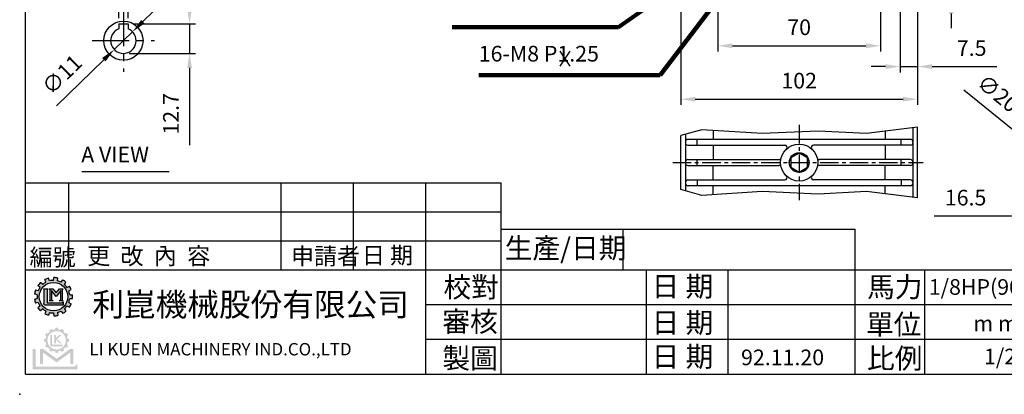
# Model space of a CAD drawing. Extents: x 0 to 670, y 0 to 487.
# Drawn here: x 0 to 424, y 0 to 162 of the extents above; entities that cross this region are included whole.
import ezdxf

# ---------------------------------------------------------------- set-up
doc = ezdxf.new("R2010")
doc.units = 0
doc.header["$LTSCALE"] = 0.5
doc.linetypes.add('CENTER', pattern=[50.8, 31.75, -6.35, 6.35, -6.35])
doc.layers.get('0').update_dxf_attribs({"linetype": 'CONTINUOUS'})
doc.layers.get('DEFPOINTS').update_dxf_attribs({"linetype": 'CONTINUOUS'})
for name, color, linetype in [('BORDER', 5, 'CONTINUOUS'), ('CENTER', 6, 'CENTER'), ('DIM', 3, 'CONTINUOUS'), ('HACHURE', 1, 'CONTINUOUS'), ('HATCH', 1, 'CONTINUOUS'), ('MAIN', 7, 'CONTINUOUS')]:
    doc.layers.add(name, color=color, linetype=linetype)
doc.styles.add('CHINA', font='romanc.shx', dxfattribs={"bigfont": 'china.shx'})
doc.styles.add('CLARK', font='KAIU.TTF')
doc.styles.add('ROMANC', font='romanc')
doc.dimstyles.new('CHINA', dxfattribs={"dimtxt": 2.7, "dimasz": 2.3, "dimexe": 1.5, "dimexo": 1.5, "dimgap": 1.5, "dimtad": 1, "dimdec": 4, "dimlfac": -1, "dimzin": 9, "dimdsep": 46, "dimtxsty": 'CHINA', "dimcen": 0, "dimclrd": 256, "dimclre": 256, "dimclrt": 256, "dimadec": 0, "dimazin": 0, "dimtfac": 1, "dimtdec": 3, "dimtofl": 0, "dimtmove": 0, "dimatfit": 3, "dimfxl": 0, "dimtolj": 1, "dimtzin": 9, "dimarcsym": 0})

# ---------------------------------------------------------------- blocks, each defined once
blk = doc.blocks.new('3-02')
at = {"layer": 'HACHURE'}
for p, q in [((-2.32, 1.6), (-2.68, 1.92)), ((-1.86, 2.11), (-2.23, 2.43)), ((-1.31, 2.49), (-1.48, 2.95)), ((-0.67, 2.73), (-0.85, 3.19)), ((0, 2.81), (0.06, 3.3)), ((0.67, 2.73), (0.73, 3.22)), ((1.31, 2.49), (1.59, 2.89)), ((1.87, 2.1), (2.14, 2.51)), ((2.31, 1.6), (2.75, 1.83)), ((-2.79, 0.34), (-3.27, 0.46)), ((-2.63, 1), (-3.11, 1.12)), ((-1.72, 1.35), (-0.94, 1.35)), ((-1.58, 1.22), (-1.72, 1.35)), ((-1.58, -1.18), (-1.58, 1.22)), ((-0.94, 1.35), (-1.11, 1.21)), ((-1.11, 1.21), (-1.11, -1.06)), ((-0.73, 1.34), (-0.09, 1.34)), ((-0.6, 1.21), (-0.73, 1.34)), ((-0.6, -0.52), (-0.6, 1.21)), ((-0.33, 1.04), (-0.33, -0.48)), ((0.46, 0.02), (-0.33, 1.04)), ((-0.09, 1.34), (0.46, 0.69)), ((0.46, 0.69), (1.02, 1.35)), ((1.26, 1.07), (0.46, 0.02)), ((1.02, 1.35), (1.64, 1.35)), ((1.26, -0.49), (1.26, 1.07)), ((1.64, 1.35), (1.52, 1.21)), ((1.52, 1.21), (1.52, -0.52)), ((2.63, 1), (3.06, 1.22)), ((2.79, 0.34), (3.28, 0.34)), ((-2.79, -0.34), (-3.27, -0.46)), ((-2.63, -1), (-3.11, -1.12)), ((-2.32, -1.6), (-2.68, -1.92)), ((-1.7, -1.24), (-1.58, -1.18)), ((-1.5, -1.46), (-1.7, -1.24)), ((1.66, -1.46), (-1.5, -1.46)), ((-1.11, -1.06), (1.47, -1.06)), ((-0.72, -0.73), (-0.6, -0.52)), ((-0.04, -0.73), (-0.72, -0.73)), ((-0.33, -0.48), (-0.04, -0.73)), ((0.98, -0.72), (1.26, -0.49)), ((1.65, -0.72), (0.98, -0.72)), ((1.47, -1.06), (1.66, -0.87)), ((1.52, -0.52), (1.65, -0.72)), ((1.66, -0.87), (1.66, -1.46)), ((2.31, -1.6), (2.75, -1.83)), ((2.63, -1), (3.06, -1.22)), ((2.79, -0.34), (3.28, -0.34)), ((-1.86, -2.11), (-2.23, -2.43)), ((-1.31, -2.49), (-1.48, -2.95)), ((-0.67, -2.73), (-0.85, -3.19)), ((0, -2.81), (0.06, -3.3)), ((0.67, -2.73), (0.73, -3.22)), ((1.31, -2.49), (1.59, -2.89)), ((1.87, -2.1), (2.14, -2.51))]:
    blk.add_line(p, q, dxfattribs=at)
blk.add_circle((0, 0), 2.46, dxfattribs=at)
for radius, start, end in [(3.3, 132.553, 144.3701), (2.81, 117.706, 131.5248), (3.3, 104.8607, 116.6778), (2.81, 90.0137, 103.8325), (3.3, 77.1684, 88.9855), (2.81, 62.3214, 76.1402), (3.3, 49.4761, 61.2932), (2.81, 34.6291, 48.4479), (3.3, 21.7837, 33.6009), (3.3, 160.2453, 172.0624), (2.81, 173.0906, 186.9094), (2.81, 145.3983, 159.2171), (2.81, 6.9368, 20.7555), (3.3, 354.0914, 5.9086), (3.3, 187.9376, 199.7547), (2.81, 200.7829, 214.6017), (2.81, 311.5521, 325.3709), (2.81, 339.2445, 353.0632), (3.3, 326.3991, 338.2163), (3.3, 215.6299, 227.447), (2.81, 228.4752, 242.294), (3.3, 243.3222, 255.1393), (2.81, 256.1675, 269.9863), (3.3, 271.0145, 282.8316), (2.81, 283.8598, 297.6786), (3.3, 298.7068, 310.5239)]:
    blk.add_arc((0, 0), radius, start, end, dxfattribs=at)
blk = doc.blocks.new('*D2')
at = {"layer": 'DEFPOINTS', "color": 0}
for p in [(378.32, 177.95), (401.36, 177.95), (385.82, 170.45)]:
    blk.add_point(p, dxfattribs=at)
at = {"layer": 'DIM'}
for p, q in [((401.36, 184.2), (401.36, 212.09)), ((380.82, 177.95), (403.86, 177.95)), ((401.36, 170.45), (401.36, 177.95)), ((388.32, 170.45), (403.86, 170.45)), ((401.36, 164.2), (401.36, 157.95))]:
    blk.add_line(p, q, dxfattribs=at)
for points in [[(400.32, 184.2), (402.4, 184.2), (401.36, 177.95)], [(400.32, 164.2), (402.4, 164.2), (401.36, 170.45)]]:
    blk.add_solid(points, dxfattribs=at)
at = {"layer": 'DIM', "insert": (394.24, 201.27), "char_height": 6.75, "attachment_point": 5, "rotation": 90, "style": 'CHINA'}
blk.add_mtext('7.5', dxfattribs=at)
blk = doc.blocks.new('*D12')
at = {"layer": 'DEFPOINTS', "color": 0}
for p in [(284.82, 171.45), (386.82, 171.45), (386.82, 127.26)]:
    blk.add_point(p, dxfattribs=at)
at = {"layer": 'DIM'}
for p, q in [((284.82, 168.95), (284.82, 124.76)), ((386.82, 168.95), (386.82, 124.76)), ((291.07, 127.26), (380.57, 127.26))]:
    blk.add_line(p, q, dxfattribs=at)
for points in [[(291.07, 128.3), (291.07, 126.22), (284.82, 127.26)], [(380.57, 128.3), (380.57, 126.22), (386.82, 127.26)]]:
    blk.add_solid(points, dxfattribs=at)
at = {"layer": 'DIM', "insert": (335.82, 134.38), "char_height": 6.75, "attachment_point": 5, "style": 'CHINA'}
blk.add_mtext('102', dxfattribs=at)
blk = doc.blocks.new('*D13')
at = {"layer": 'DEFPOINTS', "color": 0}
for p in [(300.82, 169.1), (370.82, 169.1), (370.82, 150.28)]:
    blk.add_point(p, dxfattribs=at)
at = {"layer": 'DIM'}
for p, q in [((300.82, 166.6), (300.82, 147.78)), ((370.82, 166.6), (370.82, 147.78)), ((307.07, 150.28), (364.57, 150.28))]:
    blk.add_line(p, q, dxfattribs=at)
for points in [[(307.07, 151.33), (307.07, 149.24), (300.82, 150.28)], [(364.57, 151.33), (364.57, 149.24), (370.82, 150.28)]]:
    blk.add_solid(points, dxfattribs=at)
at = {"layer": 'DIM', "insert": (335.82, 157.41), "char_height": 6.75, "attachment_point": 5, "style": 'CHINA'}
blk.add_mtext('70', dxfattribs=at)
blk = doc.blocks.new('*D14')
at = {"layer": 'DEFPOINTS', "color": 0}
for p in [(379.32, 178.95), (386.82, 171.45), (386.82, 141.32)]:
    blk.add_point(p, dxfattribs=at)
at = {"layer": 'DIM'}
for p, q in [((379.32, 176.45), (379.32, 138.82)), ((386.82, 168.95), (386.82, 138.82)), ((373.07, 141.32), (366.82, 141.32)), ((379.32, 141.32), (386.82, 141.32)), ((393.07, 141.32), (420.96, 141.32))]:
    blk.add_line(p, q, dxfattribs=at)
for points in [[(373.07, 142.36), (373.07, 140.28), (379.32, 141.32)], [(393.07, 142.36), (393.07, 140.28), (386.82, 141.32)]]:
    blk.add_solid(points, dxfattribs=at)
at = {"layer": 'DIM', "insert": (410.14, 148.44), "char_height": 6.75, "attachment_point": 5, "style": 'CHINA'}
blk.add_mtext('7.5', dxfattribs=at)
blk = doc.blocks.new('*D19')
at = {"layer": 'DEFPOINTS', "color": 0}
for p in [(46.67, 168.39), (42.67, 159.7), (46.67, 159.7)]:
    blk.add_point(p, dxfattribs=at)
at = {"layer": 'DIM'}
for p, q in [((42.67, 162.2), (42.67, 170.89)), ((46.67, 162.2), (46.67, 170.89)), ((36.42, 168.39), (30.17, 168.39)), ((42.67, 168.39), (46.67, 168.39)), ((52.92, 168.39), (59.17, 168.39))]:
    blk.add_line(p, q, dxfattribs=at)
for points in [[(36.42, 169.43), (36.42, 167.35), (42.67, 168.39)], [(52.92, 169.43), (52.92, 167.35), (46.67, 168.39)]]:
    blk.add_solid(points, dxfattribs=at)
at = {"layer": 'DIM', "insert": (44.67, 175.51), "char_height": 6.75, "attachment_point": 5, "style": 'CHINA'}
blk.add_mtext('4', dxfattribs=at)
blk = doc.blocks.new('*D20')
at = {"layer": 'DEFPOINTS', "color": 0}
for p in [(46.67, 159.7), (44.67, 147), (73.18, 147)]:
    blk.add_point(p, dxfattribs=at)
at = {"layer": 'DIM'}
for p, q in [((73.18, 165.95), (73.18, 172.2)), ((49.17, 159.7), (75.68, 159.7)), ((73.18, 159.7), (73.18, 147)), ((47.17, 147), (75.68, 147)), ((73.18, 140.75), (73.18, 107.39))]:
    blk.add_line(p, q, dxfattribs=at)
for points in [[(72.13, 165.95), (74.22, 165.95), (73.18, 159.7)], [(72.13, 140.75), (74.22, 140.75), (73.18, 147)]]:
    blk.add_solid(points, dxfattribs=at)
at = {"layer": 'DIM', "insert": (66.05, 120.95), "char_height": 6.75, "attachment_point": 5, "rotation": 90, "style": 'CHINA'}
blk.add_mtext('12.7', dxfattribs=at)
blk = doc.blocks.new('*D21')
at = {"layer": 'DEFPOINTS', "color": 0}
for p in [(48.62, 156.34), (40.73, 148.66)]:
    blk.add_point(p, dxfattribs=at)
at = {"layer": 'DIM'}
for p, q in [((53.09, 160.7), (57.57, 165.06)), ((48.62, 156.34), (40.73, 148.66)), ((15.81, 124.4), (36.26, 144.3))]:
    blk.add_line(p, q, dxfattribs=at)
for points in [[(52.37, 161.44), (53.82, 159.95), (48.62, 156.34)], [(35.53, 145.05), (36.98, 143.56), (40.73, 148.66)]]:
    blk.add_solid(points, dxfattribs=at)
at = {"layer": 'DIM', "insert": (18.83, 137.27), "char_height": 6.75, "attachment_point": 5, "rotation": 44.2384, "style": 'CHINA'}
blk.add_mtext('∅11', dxfattribs=at)
blk = doc.blocks.new('*D26')
at = {"layer": 'DEFPOINTS', "color": 0}
for p in [(435.81, 107.83), (451.34, 95.22)]:
    blk.add_point(p, dxfattribs=at)
at = {"layer": 'DIM'}
for p, q in [((406.81, 131.37), (430.96, 111.77)), ((451.34, 95.22), (435.81, 107.83)), ((456.19, 91.28), (461.05, 87.34))]:
    blk.add_line(p, q, dxfattribs=at)
for points in [[(431.62, 112.57), (430.31, 110.96), (435.81, 107.83)], [(456.85, 92.09), (455.54, 90.47), (451.34, 95.22)]]:
    blk.add_solid(points, dxfattribs=at)
at = {"layer": 'DIM', "insert": (420.95, 129.07), "char_height": 6.75, "attachment_point": 5, "rotation": 320.9312, "style": 'CHINA'}
blk.add_mtext('∅20', dxfattribs=at)
blk = doc.blocks.new('*D27')
at = {"layer": 'DEFPOINTS', "color": 0}
for p in [(433.58, 101.52), (450.08, 98.52), (433.58, 76.82)]:
    blk.add_point(p, dxfattribs=at)
at = {"layer": 'DIM'}
for p, q in [((433.58, 99.02), (433.58, 74.32)), ((450.08, 96.02), (450.08, 74.32)), ((427.33, 76.82), (393.97, 76.82)), ((450.08, 76.82), (433.58, 76.82)), ((456.33, 76.82), (462.58, 76.82))]:
    blk.add_line(p, q, dxfattribs=at)
for points in [[(427.33, 77.86), (427.33, 75.77), (433.58, 76.82)], [(456.33, 77.86), (456.33, 75.77), (450.08, 76.82)]]:
    blk.add_solid(points, dxfattribs=at)
at = {"layer": 'DIM', "insert": (407.52, 83.94), "char_height": 6.75, "attachment_point": 5, "style": 'CHINA'}
blk.add_mtext('16.5', dxfattribs=at)

msp = doc.modelspace()

# ---------------------------------------------------------------- hatches: boundary and pattern name
at = {"layer": 'HACHURE'}
h = msp.add_hatch(color=256, dxfattribs=at)
h.paths.add_polyline_path([(20.7084, 42.1017, 1), (8.4201, 42.1017, 1)], flags=16)
h.paths.add_polyline_path([(14.5626, 49.1335, 0.06036901), (12.883, 48.9296), (12.4484, 50.0757, 0.05160767), (10.8602, 49.4734), (11.2949, 48.3273, 0.06036901), (9.9025, 47.3662), (8.985, 48.1791, 0.05160767), (7.8587, 46.9077), (8.7762, 46.0949, 0.06036901), (7.9899, 44.5968), (6.7998, 44.8901, 0.05160767), (6.3933, 43.241), (7.5834, 42.9476, 0.06036901), (7.5834, 41.2558), (6.3933, 40.9624, 0.05160767), (6.7998, 39.3132), (7.9899, 39.6066, 0.06036901), (8.7762, 38.1085), (7.8587, 37.2957, 0.05160767), (8.985, 36.0243), (9.9025, 36.8371, 0.06036901), (11.2949, 35.8761), (10.8602, 34.7299, 0.05160767), (12.4484, 34.1276), (12.883, 35.2738, 0.06036901), (14.5626, 35.0698), (14.7103, 33.853, 0.05160767), (16.3965, 34.0577), (16.2487, 35.2746, 0.06036901), (17.8306, 35.8745), (18.5269, 34.8657, 0.05160767), (19.9248, 35.8306), (19.2285, 36.8394, 0.06036901), (20.3504, 38.1057), (21.4358, 37.5361, 0.05160767), (22.2251, 39.0401), (21.1397, 39.6097, 0.06036901), (21.5446, 41.2524), (22.7704, 41.2524, 0.05160767), (22.7704, 42.9509), (21.5446, 42.9509, 0.06036901), (21.1397, 44.5936), (22.2251, 45.1633, 0.05160767), (21.4358, 46.6673), (20.3504, 46.0976, 0.06036901), (19.2285, 47.364), (19.9248, 48.3728, 0.05160767), (18.5269, 49.3377), (17.8306, 48.3289, 0.06036901), (16.2487, 48.9288), (16.3965, 50.1456, 0.05160767), (14.7103, 50.3504)])
h.paths.add_polyline_path([(14.3273, 45.4571), (15.71, 43.8321), (17.1183, 45.4699), (18.6675, 45.4699), (18.3602, 45.1372), (18.3602, 40.7996), (18.6803, 40.3006), (17.0159, 40.3006), (17.7201, 40.8764), (17.7201, 44.7662), (15.71, 42.1559), (13.7384, 44.6894), (13.7384, 40.8892), (14.4681, 40.2878), (12.7526, 40.2878), (13.0598, 40.7996), (13.0598, 45.1372), (12.727, 45.4571)], flags=0)
h.paths.add_polyline_path([(12.2207, 45.477), (11.7939, 45.1161), (11.7939, 39.4393), (18.2292, 39.4393), (18.7216, 39.9315), (18.7216, 38.4549), (10.8089, 38.4549), (10.3164, 39.0127), (10.6119, 39.144), (10.6119, 45.1489), (10.2635, 45.477)], flags=0)
h = msp.add_hatch(color=256, dxfattribs=at)
edge = h.paths.add_edge_path(flags=16)
edge.add_arc((15.9132, 23.2745), 3.9791, 0, 360)
h.paths.add_polyline_path([(24.796, 10.7293), (24.796, 13.0544), (23.5366, 11.9675), (6.9218, 11.9675), (6.9218, 19.5371), (5.6073, 19.5371), (5.6073, 10.7293)])
edge = h.paths.add_edge_path()
edge.add_arc((15.9132, 23.2745), 4.7749, 37.218586, 52.781414)
edge.add_line((18.8014, 27.0769), (19.122, 27.6322))
edge.add_arc((15.9132, 23.2745), 5.4116, 53.634409, 66.365591)
edge.add_line((18.0827, 28.2322), (17.7622, 27.6769))
edge.add_arc((15.9132, 23.2745), 4.7749, 67.218586, 82.781414)
edge.add_line((16.5132, 28.0116), (16.5132, 28.6527))
edge.add_arc((15.9132, 23.2745), 5.4116, 83.634409, 96.365591)
edge.add_line((15.3133, 28.6527), (15.3133, 28.0116))
edge.add_arc((15.9132, 23.2745), 4.7749, 97.218586, 112.781414)
edge.add_line((14.0643, 27.6769), (13.7437, 28.2322))
edge.add_arc((15.9132, 23.2745), 5.4116, 113.634409, 126.365591)
edge.add_line((12.7045, 27.6322), (13.0251, 27.0769))
edge.add_arc((15.9132, 23.2745), 4.7749, 127.218586, 142.781414)
edge.add_line((12.1108, 26.1627), (11.5556, 26.4832))
edge.add_arc((15.9132, 23.2745), 5.4116, 143.634409, 156.365591)
edge.add_line((10.9556, 25.444), (11.5108, 25.1234))
edge.add_arc((15.9132, 23.2745), 4.7749, 157.218586, 172.781414)
edge.add_line((11.1762, 23.8745), (10.535, 23.8745))
edge.add_arc((15.9132, 23.2745), 5.4116, 173.634409, 186.365591)
edge.add_line((10.535, 22.6745), (11.1762, 22.6745))
edge.add_arc((15.9132, 23.2745), 4.7749, 187.218586, 202.781414)
edge.add_line((11.5108, 21.4256), (10.9556, 21.105))
edge.add_arc((15.9132, 23.2745), 5.4116, 203.634409, 216.365591)
edge.add_line((11.5556, 20.0658), (12.1108, 20.3863))
edge.add_arc((15.9132, 23.2745), 4.7749, 217.218586, 232.781414)
edge.add_line((13.0251, 19.4721), (12.7045, 18.9168))
edge.add_arc((15.9132, 23.2745), 5.4116, 233.634409, 246.365591)
edge.add_line((13.7437, 18.3168), (14.0643, 18.8721))
edge.add_arc((15.9132, 23.2745), 4.7749, 247.218586, 262.781414)
edge.add_line((15.3133, 18.5374), (15.3133, 17.8963))
edge.add_arc((15.9132, 23.2745), 5.4116, 263.634409, 276.365591)
edge.add_line((16.5132, 17.8963), (16.5132, 18.5374))
edge.add_arc((15.9132, 23.2745), 4.7749, 277.218586, 292.781414)
edge.add_line((17.7622, 18.8721), (18.0827, 18.3168))
edge.add_arc((15.9132, 23.2745), 5.4116, 293.634409, 306.365591)
edge.add_line((19.122, 18.9168), (18.8014, 19.4721))
edge.add_arc((15.9132, 23.2745), 4.7749, 307.218586, 322.781414)
edge.add_line((19.7157, 20.3863), (20.2709, 20.0658))
edge.add_arc((15.9132, 23.2745), 5.4116, 323.634409, 336.365591)
edge.add_line((20.8709, 21.105), (20.3157, 21.4256))
edge.add_arc((15.9132, 23.2745), 4.7749, 337.218586, 352.781414)
edge.add_line((20.6503, 22.6745), (21.2915, 22.6745))
edge.add_arc((15.9132, 23.2745), 5.4116, 353.634409, 366.365591)
edge.add_line((21.2915, 23.8745), (20.6503, 23.8745))
edge.add_arc((15.9132, 23.2745), 4.7749, 7.218586, 22.781414)
edge.add_line((20.3157, 25.1234), (20.8709, 25.444))
edge.add_arc((15.9132, 23.2745), 5.4116, 23.634409, 36.365591)
edge.add_line((20.2709, 26.4832), (19.7157, 26.1627))
h.paths.add_polyline_path([(21.8163, 18.0211), (15.9132, 13.7669), (10.0102, 18.0211), (10.0102, 13.0075), (8.6984, 13.0075), (8.6984, 19.5371), (10.13, 19.5371), (15.9132, 15.3693), (21.6965, 19.5371), (23.1281, 19.5371), (23.1281, 13.0075), (21.8163, 13.0075)])
h.paths.add_polyline_path([(14.9215, 25.6195), (14.9215, 22.0167), (15.6936, 22.0167), (15.6936, 23.5481), (17.2316, 22.0167), (18.0795, 22.0167), (16.1037, 23.9146), (18.1354, 25.6195), (17.0985, 25.6195), (15.6936, 24.4546), (15.6936, 25.6195)], flags=0)
h.paths.add_polyline_path([(18.4869, 20.6907), (18.4869, 21.4531), (13.9613, 21.4531), (13.9613, 25.6195), (13.1955, 25.6195), (13.1955, 20.6907)], flags=0)

# ---------------------------------------------------------------- linework, layer by layer
at = {"layer": 'BORDER'}
for p, q in [((2.5, 8.75), (2.5, 481.25)), ((2.5, 53.75), (650, 53.75)), ((2.5, 8.75), (650, 8.75))]:
    msp.add_line(p, q, dxfattribs=at)
at = {"layer": 'CENTER'}
for p, q in [((44.675, 165.9504), (44.675, 139.0504)), ((31.225, 152.5004), (58.125, 152.5004))]:
    msp.add_line(p, q, dxfattribs=at)
at = {"layer": 'CENTER', "ltscale": 0.5}
for p, q in [((335.8205, 116.1457), (335.8205, 83.7371)), ((281.3838, 99.9414), (389.2717, 99.9414))]:
    msp.add_line(p, q, dxfattribs=at)
at = {"layer": 'DIM'}
for p, q in [((236.9873, 147.9376), (232.7785, 141.542)), ((232.7785, 147.9376), (236.9873, 141.542)), ((21.2048, 53.75), (21.2048, 91.1596))]:
    msp.add_line(p, q, dxfattribs=at)
at = {"layer": 'DIM', "color": 3}
for p, q in [((112.6506, 53.75), (112.6506, 91.1596)), ((143.8253, 53.75), (143.8253, 91.1596)), ((174.9999, 53.75), (174.9999, 91.1596)), ((2.5, 78.6898), (207.5, 78.6898)), ((2.5, 66.2199), (207.5, 66.2199)), ((175, 8.75), (175, 53.75)), ((207.5, 8.75), (207.5, 53.75)), ((270, 8.75), (270, 53.75)), ((305.2961, 8.75), (305.2961, 53.75)), ((360, 8.75), (360, 53.75)), ((390, 8.75), (390, 53.75)), ((175, 38.75), (650, 38.75)), ((175, 23.75), (550, 23.75))]:
    msp.add_line(p, q, dxfattribs=at)
at = {"layer": 'DIM', "color": 5}
msp.add_line((175, 8.75), (175, 53.75), dxfattribs=at)
at = {"layer": 'HACHURE'}
msp.add_circle((335.8205, 99.9414), 4.1, dxfattribs=at)
at = {"layer": 'HATCH'}
for points in [[(386.8205, 115.1984), (364.7825, 112.4038), (343.9831, 113.5197), (319.8335, 112.4038), (293.8692, 114.0776), (284.8205, 111.6271)], [(386.8205, 84.6845), (364.7825, 87.479), (343.9831, 86.3631), (319.8335, 87.479), (293.8692, 85.8052), (284.8205, 88.2557)]]:
    msp.add_lwpolyline(points, dxfattribs=at)
at = {"layer": 'MAIN'}
for p, q in [((42.675, 159.7004), (46.675, 159.7004)), ((42.675, 159.7004), (42.675, 157.6239)), ((46.675, 159.7004), (46.675, 157.6239)), ((384.8205, 114.9447), (384.8205, 84.9381)), ((386.8205, 84.6845), (386.8205, 115.1984)), ((284.8205, 88.2557), (284.8205, 111.6271)), ((286.8205, 112.1687), (286.8205, 87.7141)), ((298.8206, 113.7584), (298.8206, 109.9414)), ((372.8205, 113.4231), (372.8205, 109.9414)), ((383.8205, 109.9414), (287.8205, 109.9414)), ((287.8205, 107.4414), (329.5956, 107.4414)), ((291.8205, 107.4414), (291.8205, 109.9414)), ((298.8205, 107.4414), (298.8205, 101.1914)), ((383.8205, 107.4414), (342.0455, 107.4414)), ((372.8205, 107.4414), (372.8205, 101.1914)), ((379.8205, 107.4414), (379.8205, 109.9414)), ((287.8205, 101.1914), (327.1063, 101.1914)), ((287.8205, 98.6914), (327.1063, 98.6914)), ((291.8205, 98.6914), (291.8205, 101.1914)), ((298.8205, 92.4414), (298.8205, 98.6914)), ((383.8205, 101.1914), (344.5348, 101.1914)), ((383.8205, 98.6914), (344.5348, 98.6914)), ((372.8205, 92.4414), (372.8205, 98.6914)), ((379.8205, 98.6914), (379.8205, 101.1914)), ((26.7126, 96.1279), (64.4266, 96.1279)), ((2.5, 91.1596), (207.5, 91.1596)), ((207.5, 53.75), (207.5, 91.1596)), ((287.8205, 92.4414), (329.5956, 92.4414)), ((383.8205, 89.9414), (287.8205, 89.9414)), ((291.8205, 92.4414), (291.8205, 89.9414)), ((298.8206, 86.1244), (298.8206, 89.9414)), ((383.8205, 92.4414), (342.0455, 92.4414)), ((372.8205, 86.4597), (372.8205, 89.9414)), ((379.8205, 92.4414), (379.8205, 89.9414)), ((207.5, 71.25), (360, 71.25)), ((260, 53.75), (260, 71.25)), ((360, 53.75), (360, 71.25))]:
    msp.add_line(p, q, dxfattribs=at)
msp.add_lwpolyline([(335.8205, 104.0414), (332.2698, 101.9914), (332.2698, 97.8914), (335.8205, 95.8414), (339.3712, 97.8914), (339.3712, 101.9914)], close=True, dxfattribs=at)
for centre, radius in [((44.675, 152.5004), 8.45), ((335.8205, 99.9414), 8), ((335.8205, 99.9414), 4.25)]:
    msp.add_circle(centre, radius, dxfattribs=at)
for centre, radius, start, end in [((44.675, 152.5004), 5.5, 111.323686, 68.676314), ((287.8205, 108.9414), 1, 90, 180), ((287.8205, 108.4414), 1, 180, 270), ((329.5956, 106.4414), 1, 313.761743, 90), ((342.0455, 106.4414), 1, 90, 226.238257), ((383.8205, 108.9414), 1, 0, 90), ((383.8205, 108.4414), 1, 270, 0), ((327.1063, 102.1914), 1, 270, 345.522488), ((344.5348, 102.1914), 1, 194.477512, 270), ((287.8205, 100.1914), 1, 90, 180), ((287.8205, 99.6914), 1, 180, 270), ((327.1063, 97.6914), 1, 14.477512, 90), ((344.5348, 97.6914), 1, 90, 165.522488), ((383.8205, 100.1914), 1, 360, 90), ((383.8205, 99.6914), 1, 270, 360), ((329.5956, 93.4414), 1, 270, 46.238257), ((342.0455, 93.4414), 1, 133.761743, 270), ((287.8205, 91.4414), 1, 90, 180), ((287.8205, 90.9414), 1, 180, 270), ((383.8205, 91.4414), 1, 0, 90), ((383.8205, 90.9414), 1, 270, 0)]:
    msp.add_arc(centre, radius, start, end, dxfattribs=at)
msp.add_point((0, 0), dxfattribs=at)

# ---------------------------------------------------------------- block references
at = {"layer": 'DIM', "xscale": 2.5, "yscale": 2.5, "zscale": 2.5}
msp.add_blockref('3-02', (14.5642, 42.1017), dxfattribs=at)

# ---------------------------------------------------------------- texts
at = {"color": 7, "style": 'ROMANC'}
msp.add_text('LI KUEN MACHINERY IND.CO.,LTD', height=5.343697, dxfattribs=at).set_placement((30.043, 16.7821))
at = {"layer": 'DIM', "style": 'CHINA'}
for s, height, p in [('生產/日期', 8.75, (208.989, 58.6719)), ('編號', 7.27409, (4.2293, 55.4807)), ('更  改  內  容', 7.27409, (29.062, 56.0094)), ('申請者', 7.27409, (116.8602, 55.9465)), ('日 期', 7.27409, (147.4481, 56.3241)), ('校對', 8.75, (182.5697, 41.8468)), ('日 期', 8.75, (272.2637, 42.1723)), ('馬力', 8.75, (365.0668, 41.8809)), ('1/8HP(90W)', 6.75, (391.6786, 42.9181)), ('審核', 8.75, (182.0678, 26.9864)), ('日 期', 8.75, (272.2637, 26.5403)), ('單位', 8.75, (364.6149, 25.7832)), ('m m', 6.75, (410.8807, 27.1736)), ('製圖', 8.75, (182.0889, 11.2107)), ('日 期', 8.75, (272.2637, 11.8928)), ('92.11.20', 6.75, (310.785, 12.5495)), ('比例', 8.75, (365.0548, 11.1228)), ('1/2.5', 6.75, (415.462, 12.9181))]:
    msp.add_text(s, height=height, dxfattribs=at).set_placement(p)
at = {"layer": 'DIM', "insert": (197.7677, 141.4043), "char_height": 6.75, "attachment_point": 7, "style": 'CHINA'}
msp.add_mtext('16-M8 P1.25', dxfattribs=at)
at = {"layer": 'MAIN'}
for s, height, style, p in [('A VIEW', 6.75, 'CHINA', (26.5202, 99.9723)), ('利崑機械股份有限公司', 10, 'CLARK', (31.2933, 33.7289))]:
    msp.add_text(s, height=height, dxfattribs=dict(at, style=style)).set_placement(p)

# ---------------------------------------------------------------- dimensions: what is measured, and where the dimension line sits
at = {"layer": 'DIM'}
for base, p1, p2, picture, middle in [((401.3632, 177.9454), (385.8205, 170.4454), (378.3205, 177.9454), '*D2', (401.3632, 201.2669)), ((73.1754, 147.0004), (46.675, 159.7004), (44.675, 147.0004), '*D20', (73.1754, 120.9468))]:
    dim = msp.add_linear_dim(base=base, p1=p1, p2=p2, angle=90, dimstyle='CHINA', override={"dimscale": 2.5, "dimasz": 2.5, "dimexe": 1, "dimexo": 1, "dimdec": 3, "dimadec": 2, "dimazin": 2, "dimtm": 1e-09, "dimtfac": 0.8, "dimtix": 1, "dimtofl": 1, "dimtolj": 0, "dimlwd": 65535, "dimlwe": 65535}, dxfattribs=at)
    dim.commit()
    dim.dimension.update_dxf_attribs({"geometry": picture, "text_midpoint": middle, "dimtype": 160})
for base, p1, p2, picture, middle in [((46.675, 168.3876), (42.675, 159.7004), (46.675, 159.7004), '*D19', (44.675, 175.5126)), ((386.8205, 127.2579), (284.8205, 171.4454), (386.8205, 171.4454), '*D12', (335.8205, 134.3829)), ((370.8205, 150.2838), (300.8205, 169.0974), (370.8205, 169.0974), '*D13', (335.8205, 157.4088))]:
    dim = msp.add_linear_dim(base=base, p1=p1, p2=p2, dimstyle='CHINA', override={"dimscale": 2.5, "dimasz": 2.5, "dimexe": 1, "dimexo": 1, "dimdec": 3, "dimadec": 2, "dimazin": 2, "dimtm": 1e-09, "dimtfac": 0.8, "dimtix": 1, "dimtofl": 1, "dimtolj": 0, "dimlwd": 65535, "dimlwe": 65535}, dxfattribs=at)
    dim.commit()
    dim.dimension.update_dxf_attribs({"geometry": picture, "text_midpoint": middle})
for base, p1, p2, picture, middle in [((386.8205, 141.3196), (379.3205, 178.9454), (386.8205, 171.4454), '*D14', (410.142, 141.3196)), ((433.5781, 76.8158), (450.0781, 98.5241), (433.5781, 101.5241), '*D27', (407.5245, 76.8158))]:
    dim = msp.add_linear_dim(base=base, p1=p1, p2=p2, dimstyle='CHINA', override={"dimscale": 2.5, "dimasz": 2.5, "dimexe": 1, "dimexo": 1, "dimdec": 3, "dimadec": 2, "dimazin": 2, "dimtm": 1e-09, "dimtfac": 0.8, "dimtix": 1, "dimtofl": 1, "dimtolj": 0, "dimlwd": 65535, "dimlwe": 65535}, dxfattribs=at)
    dim.commit()
    dim.dimension.update_dxf_attribs({"geometry": picture, "text_midpoint": middle, "dimtype": 160})
for p1, p2, picture, middle in [((48.6154, 156.3374), (40.7346, 148.6634), '*D21', (18.8251, 137.2737)), ((451.342, 95.2216), (435.8142, 107.8267), '*D26', (420.9504, 129.0697))]:
    dim = msp.add_diameter_dim_2p(p1=p1, p2=p2, dimstyle='CHINA', override={"dimscale": 2.5, "dimasz": 2.5, "dimexe": 1, "dimexo": 1, "dimdec": 3, "dimadec": 2, "dimazin": 2, "dimtm": 1e-09, "dimtfac": 0.8, "dimtix": 1, "dimtofl": 1, "dimtolj": 0, "dimlwd": 65535, "dimlwe": 65535}, dxfattribs=at)
    dim.commit()
    dim.dimension.update_dxf_attribs({"geometry": picture, "text_midpoint": middle})

# ---------------------------------------------------------------- leaders
at = {"layer": 'DIM', "annotation_type": 0, "has_hookline": 1, "hookline_direction": 1}
for points, text_width in [([(305.8604, 191.9925), (258.0019, 158.2642), (251.7519, 158.2642)], 61.7143), ([(300.8205, 170.4454), (275.9105, 137.6543), (269.6605, 137.6543)], 68.1429)]:
    msp.add_leader(points, dimstyle='CHINA', override={"dimscale": 2.5, "dimasz": 2.5, "dimexe": 1, "dimexo": 1, "dimgap": 1.5, "dimtad": 1, "dimdec": 3, "dimadec": 2, "dimazin": 2, "dimtm": 1e-09, "dimtfac": 0.8, "dimtix": 1, "dimtofl": 1, "dimtolj": 0, "dimlwd": 65535, "dimlwe": 65535}, dxfattribs=dict(at, text_width=text_width))

doc.saveas('drawing.dxf')
